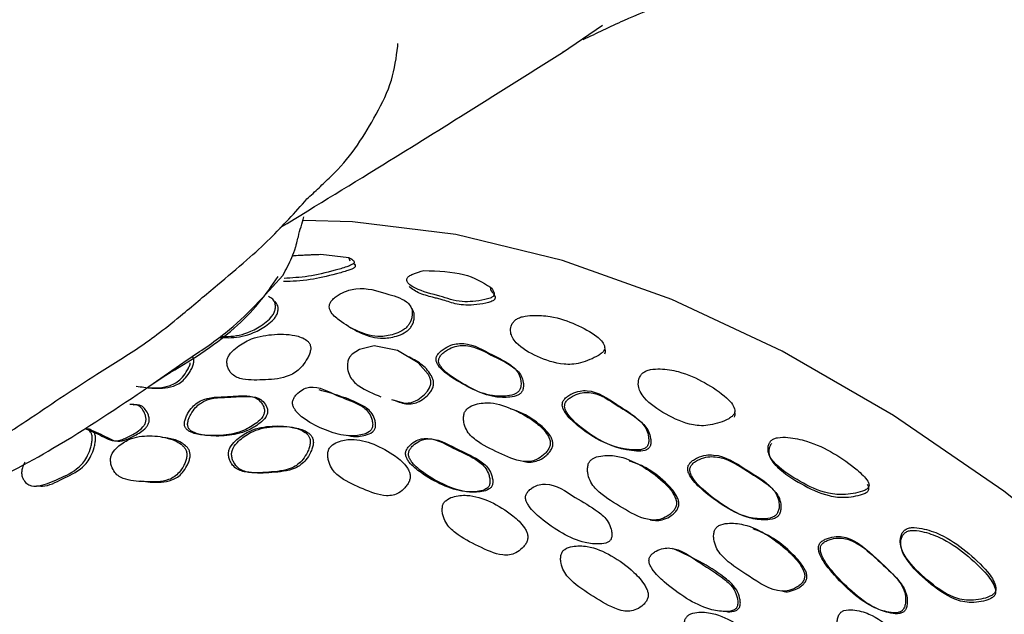
# Model space of a CAD drawing. Units: millimetres. Extents: x 13 to 1473, y 12 to 1043.
# Drawn here: x 1125 to 1148, y 311 to 325 of the extents above; entities that cross this region are included whole.
import ezdxf

# ---------------------------------------------------------------- set-up
doc = ezdxf.new("R2010")
doc.units = ezdxf.units.MM
doc.header["$LTSCALE"] = 5

msp = doc.modelspace()

# ---------------------------------------------------------------- linework, layer by layer
at = {"color": 7, "linetype": 'Continuous', "lineweight": 25}
for p, q in [((1137.836, 324.64), (1138.792, 325.29)), ((1133.907, 324.793), (1133.909, 324.852)), ((1132.065, 319.819), (1132.74, 319.743)), ((1132.765, 319.652), (1132.74, 319.743)), ((1127.964, 316.659), (1128.88, 317.302)), ((1127.959, 316.664), (1128.37, 316.933)), ((1126.54, 315.642), (1126.46, 315.652))]:
    msp.add_line(p, q, dxfattribs=at)
at = {"color": 7, "linetype": 'Continuous', "lineweight": 25, "flags": 128}
for points in [[(1161.494, 300.279), (1160.602, 301.544), (1158.359, 304.472), (1155.994, 307.221), (1153.527, 309.767), (1150.979, 312.087), (1148.374, 314.162), (1145.735, 315.973), (1143.083, 317.504), (1140.443, 318.741), (1137.838, 319.674), (1135.291, 320.294), (1132.824, 320.597), (1131.654, 320.628)], [(1136.132, 318.945), (1136.123, 318.989), (1136.115, 319.033)], [(1133.751, 316.35), (1134.074, 316.265), (1134.234, 316.282), (1134.384, 316.343), (1134.543, 316.467), (1134.613, 316.548), (1134.663, 316.63), (1134.69, 316.714), (1134.692, 316.8), (1134.672, 316.878), (1134.632, 316.96), (1134.392, 317.229), (1133.897, 317.525), (1133.34, 317.63), (1132.99, 317.547), (1132.813, 317.435), (1132.756, 317.366), (1132.72, 317.289), (1132.72, 317.289)]]:
    msp.add_lwpolyline(points, dxfattribs=at)
at = {"color": 7, "linetype": 'Continuous', "lineweight": 25}
for points, knots in [([(1138.332, 324.949), (1138.653, 325.103), (1139.292, 325.411), (1139.947, 325.683), (1140.272, 325.818)], [0, 0, 0, 0, 0.502647, 1, 1, 1, 1]), ([(1131.101, 320.458), (1131.974, 320.991), (1134.266, 322.391), (1136.471, 323.781), (1137.836, 324.64)], [0, 0, 0, 0, 0.381107, 1, 1, 1, 1]), ([(1132.301, 321.671), (1132.333, 321.702), (1132.779, 322.137), (1133.269, 322.907), (1133.791, 323.947), (1133.869, 324.518), (1133.907, 324.793)], [0, 0, 0, 0, 0.037257, 0.521831, 0.769938, 1, 1, 1, 1]), ([(1137.887, 324.675), (1137.877, 324.664), (1137.864, 324.649), (1137.845, 324.646), (1137.84, 324.645)], [0, 0, 0, 0, 0.745217, 1, 1, 1, 1]), ([(1131.736, 321.141), (1131.833, 321.231), (1132.021, 321.405), (1132.208, 321.583), (1132.299, 321.669)], [0, 0, 0, 0, 0.5114535, 1, 1, 1, 1]), ([(1125.157, 315.92), (1125.678, 316.273), (1126.539, 316.856), (1127.565, 317.473), (1128.248, 317.966), (1128.868, 318.467), (1129.559, 319.057), (1130.264, 319.645), (1130.997, 320.311), (1131.45, 320.82), (1131.736, 321.141)], [0, 0, 0, 0, 0.223843, 0.369438, 0.441257, 0.525713, 0.651592, 0.759634, 0.848212, 1, 1, 1, 1]), ([(1131.161, 319.314), (1131.238, 319.457), (1131.355, 319.678), (1131.445, 319.922), (1131.5, 320.106), (1131.556, 320.356), (1131.618, 320.557), (1131.666, 320.711)], [0, 0, 0, 0, 0.383917, 0.591729, 0.650559, 0.7307, 1, 1, 1, 1]), ([(1132.74, 319.743), (1132.771, 319.725), (1132.818, 319.698), (1132.861, 319.657), (1132.868, 319.627), (1132.854, 319.604), (1132.837, 319.588), (1132.81, 319.572), (1132.761, 319.548), (1132.624, 319.498), (1132.272, 319.397), (1131.736, 319.272), (1131.377, 319.254), (1131.19, 319.245)], [0, 0, 0, 0, 0.09665, 0.149545, 0.187076, 0.20237, 0.216448, 0.23093, 0.247238, 0.287644, 0.405191, 0.690712, 1, 1, 1, 1]), ([(1131.388, 319.78), (1131.403, 319.782), (1131.485, 319.797), (1131.597, 319.799), (1131.719, 319.806), (1131.81, 319.81), (1131.919, 319.814), (1132.007, 319.817), (1132.065, 319.819)], [0, 0, 0, 0, 0.059029, 0.326475, 0.509041, 0.605628, 0.739746, 1, 1, 1, 1]), ([(1132.844, 319.602), (1132.846, 319.601), (1132.865, 319.589), (1132.886, 319.566), (1132.893, 319.537), (1132.88, 319.514), (1132.863, 319.498), (1132.837, 319.483), (1132.788, 319.459), (1132.654, 319.41), (1132.305, 319.312), (1131.756, 319.19), (1131.383, 319.174), (1131.18, 319.166)], [0, 0, 0, 0, 0.009913, 0.066275, 0.106163, 0.122348, 0.137191, 0.152417, 0.169543, 0.211985, 0.335688, 0.637834, 1, 1, 1, 1]), ([(1136.114, 319.036), (1136.147, 318.998), (1136.194, 318.944), (1136.214, 318.873), (1136.202, 318.837), (1136.183, 318.814), (1136.151, 318.792), (1136.085, 318.764), (1135.927, 318.723), (1135.696, 318.689), (1135.294, 318.679), (1135.065, 318.78), (1134.656, 318.887), (1134.348, 318.968), (1134.153, 319.119), (1134.113, 319.191), (1134.117, 319.238), (1134.142, 319.273), (1134.185, 319.309), (1134.313, 319.37), (1134.44, 319.408), (1134.529, 319.434)], [0, 0, 0, 0, 0.075086, 0.10693, 0.119323, 0.13002, 0.140855, 0.152838, 0.183439, 0.25421, 0.320925, 0.500399, 0.520322, 0.748348, 0.820122, 0.853335, 0.880035, 0.893066, 0.905652, 0.933378, 1, 1, 1, 1]), ([(1134.53, 319.433), (1134.87, 319.419), (1135.55, 319.39), (1135.927, 319.152), (1136.115, 319.033)], [0, 0, 0, 0, 0.499455, 1, 1, 1, 1]), ([(1128.37, 316.933), (1128.929, 317.267), (1129.707, 317.733), (1130.602, 318.637), (1130.901, 319.073), (1131.05, 319.289)], [0, 0, 0, 0, 0.562279, 0.783166, 1, 1, 1, 1]), ([(1128.88, 317.302), (1129.191, 317.506), (1130.029, 318.055), (1130.724, 318.828), (1131.161, 319.314)], [0, 0, 0, 0, 0.372094, 1, 1, 1, 1]), ([(1134.175, 318.152), (1134.19, 318.179), (1134.222, 318.239), (1134.25, 318.355), (1134.254, 318.483), (1134.202, 318.6), (1134.031, 318.773), (1133.568, 318.887), (1133.144, 319.041), (1132.724, 318.964), (1132.562, 318.894), (1132.435, 318.814), (1132.354, 318.747), (1132.303, 318.685), (1132.28, 318.635), (1132.268, 318.588), (1132.271, 318.528), (1132.328, 318.389), (1132.557, 318.19), (1132.949, 317.961), (1133.409, 317.823), (1133.798, 317.893), (1134.013, 317.99), (1134.122, 318.079), (1134.158, 318.128), (1134.175, 318.152)], [0, 0, 0, 0, 0.014396, 0.031737, 0.063572, 0.093284, 0.126639, 0.249798, 0.404972, 0.434346, 0.468602, 0.486283, 0.501627, 0.515487, 0.521822, 0.528388, 0.541599, 0.557796, 0.629642, 0.751096, 0.86947, 0.937409, 0.972896, 0.987002, 1, 1, 1, 1]), ([(1136.131, 318.947), (1136.164, 318.909), (1136.211, 318.856), (1136.232, 318.785), (1136.22, 318.749), (1136.202, 318.726), (1136.17, 318.705), (1136.105, 318.677), (1135.949, 318.638), (1135.722, 318.606), (1135.473, 318.602), (1135.21, 318.647), (1135.038, 318.715), (1134.869, 318.759), (1134.758, 318.787), (1134.542, 318.843), (1134.319, 318.926), (1134.213, 319.02), (1134.177, 319.053)], [0, 0, 0, 0, 0.091982, 0.130866, 0.145929, 0.158872, 0.171927, 0.186349, 0.223259, 0.309072, 0.390475, 0.465922, 0.611014, 0.635427, 0.681676, 0.753893, 0.915425, 1, 1, 1, 1]), ([(1130.972, 318.474), (1130.977, 318.503), (1130.989, 318.563), (1130.975, 318.662), (1130.927, 318.759), (1130.854, 318.792), (1130.817, 318.809)], [0, 0, 0, 0, 0.163005, 0.337139, 0.669254, 1, 1, 1, 1]), ([(1129.676, 317.862), (1129.736, 317.859), (1129.961, 317.848), (1130.316, 317.922), (1130.665, 318.121), (1130.853, 318.277), (1130.929, 318.376), (1130.959, 318.433), (1130.968, 318.46), (1130.972, 318.474)], [0, 0, 0, 0, 0.144683, 0.547331, 0.784695, 0.900962, 0.953216, 0.976778, 1, 1, 1, 1]), ([(1131.037, 318.428), (1131.042, 318.456), (1131.052, 318.514), (1131.038, 318.612), (1131.003, 318.661), (1130.979, 318.694)], [0, 0, 0, 0, 0.241426, 0.500902, 1, 1, 1, 1]), ([(1134.23, 318.099), (1134.244, 318.126), (1134.275, 318.183), (1134.301, 318.296), (1134.303, 318.42), (1134.263, 318.49), (1134.244, 318.524)], [0, 0, 0, 0, 0.152626, 0.337033, 0.678135, 1, 1, 1, 1]), ([(1129.638, 317.835), (1129.734, 317.83), (1129.995, 317.815), (1130.386, 317.89), (1130.734, 318.084), (1130.92, 318.236), (1130.995, 318.333), (1131.024, 318.388), (1131.033, 318.415), (1131.037, 318.428)], [0, 0, 0, 0, 0.215599, 0.586962, 0.804914, 0.910863, 0.958021, 0.979174, 1, 1, 1, 1]), ([(1136.706, 318.247), (1136.686, 318.227), (1136.642, 318.182), (1136.601, 318.082), (1136.59, 317.958), (1136.638, 317.823), (1136.813, 317.597), (1137.226, 317.366), (1137.689, 317.198), (1138.059, 317.187), (1138.268, 317.222), (1138.486, 317.298), (1138.665, 317.382), (1138.777, 317.459), (1138.83, 317.518), (1138.848, 317.578), (1138.828, 317.704), (1138.608, 317.913), (1138.17, 318.148), (1137.658, 318.336), (1137.191, 318.372), (1136.926, 318.345), (1136.783, 318.3), (1136.73, 318.264), (1136.706, 318.247)], [0, 0, 0, 0, 0.014547, 0.031762, 0.063686, 0.092781, 0.126421, 0.249398, 0.372282, 0.403108, 0.434821, 0.469228, 0.50283, 0.518097, 0.531181, 0.544372, 0.559686, 0.628724, 0.751487, 0.869736, 0.937095, 0.970656, 0.986182, 1, 1, 1, 1]), ([(1132.646, 318.154), (1132.77, 318.076), (1133.039, 317.906), (1133.472, 317.785), (1133.857, 317.85), (1134.071, 317.943), (1134.178, 318.029), (1134.213, 318.077), (1134.23, 318.099)], [0, 0, 0, 0, 0.289878, 0.629415, 0.823703, 0.924358, 0.963893, 1, 1, 1, 1]), ([(1129.825, 317.253), (1129.827, 317.221), (1129.831, 317.156), (1129.874, 317.049), (1129.982, 316.9), (1130.291, 316.803), (1130.747, 316.824), (1131.175, 316.847), (1131.461, 316.994), (1131.601, 317.117), (1131.705, 317.257), (1131.775, 317.384), (1131.813, 317.479), (1131.829, 317.556), (1131.826, 317.61), (1131.815, 317.658), (1131.786, 317.712), (1131.675, 317.818), (1131.377, 317.915), (1130.905, 317.918), (1130.419, 317.831), (1130.076, 317.622), (1129.903, 317.459), (1129.845, 317.347), (1129.829, 317.292), (1129.827, 317.266), (1129.825, 317.253)], [0, 0, 0, 0, 0.01494, 0.031148, 0.062316, 0.124652, 0.248096, 0.371507, 0.403945, 0.434234, 0.468505, 0.485795, 0.500569, 0.51413, 0.520481, 0.527091, 0.540543, 0.556698, 0.628136, 0.750762, 0.868232, 0.937343, 0.974422, 0.987974, 0.99406, 1, 1, 1, 1]), ([(1136.828, 316.606), (1136.835, 316.634), (1136.852, 316.7), (1136.843, 316.823), (1136.788, 317.017), (1136.521, 317.252), (1136.035, 317.469), (1135.607, 317.727), (1135.211, 317.668), (1135.061, 317.6), (1134.946, 317.521), (1134.884, 317.462), (1134.847, 317.412), (1134.828, 317.375), (1134.818, 317.337), (1134.816, 317.287), (1134.834, 317.224), (1134.925, 317.076), (1135.197, 316.868), (1135.622, 316.617), (1136.088, 316.429), (1136.464, 316.423), (1136.681, 316.462), (1136.778, 316.53), (1136.812, 316.572), (1136.822, 316.594), (1136.828, 316.606)], [0, 0, 0, 0, 0.0135122, 0.031599, 0.0631868, 0.1255169, 0.2489905, 0.4037502, 0.4336176, 0.4681319, 0.4860026, 0.5009723, 0.5079297, 0.5140798, 0.5199389, 0.5261083, 0.538937, 0.5553245, 0.6295988, 0.7516995, 0.8665968, 0.9371079, 0.9754449, 0.9886028, 0.9943075, 1, 1, 1, 1]), ([(1136.886, 316.573), (1136.893, 316.6), (1136.91, 316.665), (1136.899, 316.786), (1136.842, 316.976), (1136.573, 317.206), (1136.088, 317.422), (1135.661, 317.676), (1135.267, 317.623), (1135.119, 317.557), (1135.005, 317.481), (1134.944, 317.423), (1134.908, 317.375), (1134.889, 317.338), (1134.88, 317.302), (1134.878, 317.253), (1134.896, 317.191), (1134.988, 317.045), (1135.261, 316.84), (1135.685, 316.59), (1136.15, 316.403), (1136.524, 316.396), (1136.741, 316.432), (1136.837, 316.498), (1136.871, 316.539), (1136.881, 316.562), (1136.886, 316.573)], [0, 0, 0, 0, 0.013291, 0.031153, 0.062511, 0.124874, 0.248741, 0.404063, 0.433905, 0.468182, 0.485845, 0.500585, 0.507416, 0.513447, 0.519202, 0.525287, 0.538021, 0.554377, 0.628809, 0.751346, 0.866704, 0.93742, 0.975738, 0.988784, 0.994405, 1, 1, 1, 1]), ([(1138.844, 317.439), (1138.852, 317.458), (1138.868, 317.498), (1138.858, 317.533), (1138.853, 317.552)], [0, 0, 0, 0, 0.460301, 1, 1, 1, 1]), ([(1127.662, 316.669), (1127.784, 316.652), (1128.071, 316.611), (1128.419, 316.613), (1128.684, 316.727), (1128.816, 316.834), (1128.916, 316.962), (1128.985, 317.082), (1129.017, 317.161), (1129.033, 317.221), (1129.038, 317.263), (1129.036, 317.302), (1129.027, 317.347), (1129.012, 317.373), (1129.003, 317.389)], [0, 0, 0, 0, 0.241377, 0.564755, 0.650142, 0.729451, 0.819475, 0.86477, 0.90293, 0.92103, 0.937424, 0.953409, 0.970261, 1, 1, 1, 1]), ([(1132.72, 317.289), (1132.713, 317.256), (1132.698, 317.187), (1132.706, 317.054), (1132.75, 316.911), (1132.847, 316.778), (1133.085, 316.582), (1133.32, 316.489), (1133.504, 316.416)], [0, 0, 0, 0, 0.0608505, 0.1255263, 0.2500091, 0.3645121, 0.5028664, 1, 1, 1, 1]), ([(1133.82, 316.333), (1133.925, 316.293), (1134.078, 316.235), (1134.299, 316.255), (1134.459, 316.32), (1134.587, 316.418), (1134.678, 316.52), (1134.731, 316.602), (1134.761, 316.691), (1134.761, 316.778), (1134.737, 316.86), (1134.651, 317.022), (1134.459, 317.22), (1134.253, 317.326), (1134.147, 317.38)], [0, 0, 0, 0, 0.1737439, 0.2547547, 0.3302525, 0.4152416, 0.4571368, 0.4926388, 0.524869, 0.5574119, 0.5915142, 0.6329268, 0.8111671, 1, 1, 1, 1]), ([(1127.937, 316.641), (1127.943, 316.641), (1128.114, 316.62), (1128.343, 316.628), (1128.608, 316.742), (1128.74, 316.85), (1128.84, 316.979), (1128.909, 317.101), (1128.94, 317.174), (1128.95, 317.215), (1128.952, 317.224)], [0, 0, 0, 0, 0.016604, 0.488791, 0.613541, 0.729548, 0.861511, 0.928059, 0.984239, 1, 1, 1, 1]), ([(1139.755, 316.986), (1139.735, 316.965), (1139.69, 316.919), (1139.649, 316.813), (1139.638, 316.679), (1139.689, 316.529), (1139.87, 316.271), (1140.295, 315.988), (1140.77, 315.766), (1141.15, 315.719), (1141.365, 315.737), (1141.59, 315.797), (1141.772, 315.87), (1141.885, 315.944), (1141.936, 316.005), (1141.952, 316.069), (1141.929, 316.21), (1141.704, 316.462), (1141.25, 316.759), (1140.723, 317.01), (1140.247, 317.088), (1139.978, 317.078), (1139.832, 317.039), (1139.78, 317.003), (1139.755, 316.986)], [0, 0, 0, 0, 0.01459, 0.031773, 0.063627, 0.092662, 0.126355, 0.249388, 0.372188, 0.403023, 0.434772, 0.469183, 0.50263, 0.517748, 0.53081, 0.544061, 0.559484, 0.628708, 0.75133, 0.869704, 0.93705, 0.970578, 0.98612, 1, 1, 1, 1]), ([(1123.509, 314.122), (1123.55, 314.138), (1124.386, 314.462), (1125.916, 315.282), (1127.221, 316.159), (1127.964, 316.659)], [0, 0, 0, 0, 0.021872, 0.443687, 1, 1, 1, 1]), ([(1133.303, 315.713), (1133.304, 315.728), (1133.307, 315.76), (1133.3, 315.825), (1133.274, 315.932), (1133.178, 316.113), (1132.884, 316.294), (1132.407, 316.439), (1131.99, 316.7), (1131.658, 316.611), (1131.541, 316.529), (1131.457, 316.44), (1131.417, 316.376), (1131.398, 316.323), (1131.392, 316.284), (1131.393, 316.245), (1131.404, 316.194), (1131.433, 316.131), (1131.539, 315.989), (1131.805, 315.787), (1132.226, 315.592), (1132.671, 315.461), (1133.01, 315.493), (1133.199, 315.552), (1133.274, 315.631), (1133.296, 315.677), (1133.3, 315.701), (1133.303, 315.713)], [0, 0, 0, 0, 0.006832, 0.0149717, 0.031296, 0.0622919, 0.1251107, 0.2489652, 0.4040306, 0.4339807, 0.4685127, 0.4856702, 0.4996326, 0.5058122, 0.5117121, 0.5177275, 0.5242321, 0.5378989, 0.5551412, 0.6296628, 0.7507054, 0.86622, 0.9376837, 0.9757408, 0.9886912, 0.994381, 1, 1, 1, 1]), ([(1133.373, 315.701), (1133.375, 315.716), (1133.377, 315.748), (1133.37, 315.812), (1133.344, 315.919), (1133.248, 316.099), (1132.954, 316.274), (1132.535, 316.439), (1132.197, 316.533), (1132.032, 316.579)], [0, 0, 0, 0, 0.0186051, 0.0407793, 0.0852741, 0.1698559, 0.3415624, 0.6802538, 1, 1, 1, 1]), ([(1130.723, 316.089), (1130.722, 316.103), (1130.718, 316.134), (1130.699, 316.191), (1130.653, 316.28), (1130.528, 316.409), (1130.215, 316.46), (1129.734, 316.398), (1129.279, 316.416), (1128.992, 316.171), (1128.901, 316.04), (1128.843, 315.919), (1128.818, 315.84), (1128.811, 315.782), (1128.812, 315.743), (1128.82, 315.707), (1128.839, 315.665), (1128.878, 315.622), (1129.008, 315.541), (1129.301, 315.486), (1129.736, 315.48), (1130.182, 315.568), (1130.492, 315.754), (1130.658, 315.895), (1130.712, 316.001), (1130.723, 316.053), (1130.723, 316.077), (1130.723, 316.089)], [0, 0, 0, 0, 0.006824, 0.014908, 0.03127, 0.062416, 0.124995, 0.248878, 0.403835, 0.433916, 0.468523, 0.485924, 0.500182, 0.506766, 0.51269, 0.51848, 0.524723, 0.537912, 0.554688, 0.629103, 0.750912, 0.866438, 0.937528, 0.97568, 0.988685, 0.99439, 1, 1, 1, 1]), ([(1130.797, 316.077), (1130.796, 316.091), (1130.792, 316.122), (1130.773, 316.179), (1130.727, 316.267), (1130.602, 316.395), (1130.289, 316.446), (1129.809, 316.385), (1129.355, 316.404), (1129.068, 316.159), (1128.978, 316.029), (1128.919, 315.908), (1128.895, 315.83), (1128.887, 315.772), (1128.888, 315.733), (1128.897, 315.698), (1128.916, 315.656), (1128.955, 315.612), (1129.084, 315.531), (1129.377, 315.477), (1129.812, 315.471), (1130.257, 315.558), (1130.567, 315.744), (1130.732, 315.884), (1130.786, 315.989), (1130.797, 316.041), (1130.797, 316.065), (1130.797, 316.077)], [0, 0, 0, 0, 0.0068042, 0.0148698, 0.0312053, 0.0623338, 0.1249409, 0.2488851, 0.4039034, 0.4339661, 0.4685268, 0.4858985, 0.5001298, 0.5067007, 0.5126149, 0.518398, 0.5246374, 0.5378262, 0.5546083, 0.6290651, 0.7509473, 0.8665308, 0.9376257, 0.9757473, 0.9887216, 0.994408, 1, 1, 1, 1]), ([(1139.875, 315.265), (1139.879, 315.278), (1139.889, 315.305), (1139.897, 315.371), (1139.891, 315.485), (1139.835, 315.69), (1139.612, 315.922), (1139.354, 316.096), (1138.956, 316.338), (1138.659, 316.576), (1138.247, 316.562), (1138.09, 316.508), (1137.969, 316.439), (1137.904, 316.385), (1137.866, 316.337), (1137.845, 316.301), (1137.834, 316.263), (1137.829, 316.211), (1137.844, 316.143), (1137.927, 315.977), (1138.193, 315.722), (1138.714, 315.337), (1139.28, 315.142), (1139.696, 315.145), (1139.789, 315.179), (1139.826, 315.201), (1139.856, 315.23), (1139.869, 315.254), (1139.875, 315.265)], [0, 0, 0, 0, 0.00608, 0.013277, 0.031764, 0.063588, 0.125707, 0.21699, 0.248824, 0.404078, 0.434011, 0.468649, 0.486355, 0.501212, 0.508135, 0.514318, 0.520259, 0.526534, 0.539548, 0.555991, 0.630052, 0.752589, 0.936649, 0.972882, 0.980925, 0.987838, 0.994013, 1, 1, 1, 1]), ([(1139.927, 315.234), (1139.931, 315.246), (1139.941, 315.273), (1139.948, 315.338), (1139.941, 315.45), (1139.883, 315.651), (1139.658, 315.879), (1139.4, 316.052), (1139.002, 316.292), (1138.705, 316.527), (1138.297, 316.518), (1138.142, 316.467), (1138.023, 316.401), (1137.958, 316.348), (1137.921, 316.302), (1137.901, 316.266), (1137.889, 316.229), (1137.886, 316.179), (1137.9, 316.112), (1137.985, 315.948), (1138.251, 315.695), (1138.772, 315.313), (1139.336, 315.118), (1139.75, 315.117), (1139.843, 315.15), (1139.879, 315.172), (1139.909, 315.2), (1139.921, 315.223), (1139.927, 315.234)], [0, 0, 0, 0, 0.0059763, 0.0130655, 0.0313389, 0.0629506, 0.1251067, 0.2166718, 0.2486128, 0.4044268, 0.434328, 0.4687105, 0.4862003, 0.5008181, 0.5076111, 0.5136733, 0.5195083, 0.5256964, 0.5386099, 0.5550145, 0.6292161, 0.7521938, 0.9369344, 0.9731785, 0.9811828, 0.9880319, 0.9941184, 1, 1, 1, 1]), ([(1126.46, 315.652), (1126.606, 315.589), (1126.814, 315.5), (1127.087, 315.349), (1127.313, 315.38), (1127.556, 315.502), (1127.753, 315.612), (1127.857, 315.743), (1127.88, 315.791), (1127.892, 315.828), (1127.896, 315.867), (1127.893, 315.924), (1127.867, 316.02), (1127.805, 316.131), (1127.682, 316.244), (1127.575, 316.235), (1127.507, 316.229)], [0, 0, 0, 0, 0.2318754, 0.3296637, 0.4316334, 0.5519043, 0.6877248, 0.7148954, 0.7274557, 0.7389011, 0.7499284, 0.761769, 0.79013, 0.8476393, 0.9030798, 1, 1, 1, 1]), ([(1126.54, 315.642), (1126.686, 315.579), (1126.894, 315.49), (1127.166, 315.34), (1127.392, 315.371), (1127.634, 315.493), (1127.831, 315.603), (1127.935, 315.733), (1127.958, 315.781), (1127.97, 315.818), (1127.974, 315.857), (1127.971, 315.913), (1127.945, 316.009), (1127.883, 316.12), (1127.761, 316.231), (1127.654, 316.223), (1127.586, 316.217)], [0, 0, 0, 0, 0.231982, 0.329825, 0.431864, 0.552206, 0.688077, 0.715239, 0.727786, 0.739213, 0.750219, 0.762035, 0.790344, 0.847786, 0.903212, 1, 1, 1, 1]), ([(1135.486, 316.011), (1135.48, 315.978), (1135.468, 315.909), (1135.484, 315.775), (1135.556, 315.564), (1135.845, 315.298), (1136.311, 315.082), (1136.744, 314.874), (1137.059, 314.865), (1137.225, 314.913), (1137.358, 315), (1137.454, 315.094), (1137.502, 315.162), (1137.528, 315.218), (1137.54, 315.261), (1137.545, 315.303), (1137.542, 315.36), (1137.521, 315.432), (1137.427, 315.603), (1137.152, 315.86), (1136.692, 316.112), (1136.203, 316.294), (1135.817, 316.262), (1135.61, 316.183), (1135.528, 316.098), (1135.499, 316.049), (1135.49, 316.024), (1135.486, 316.011)], [0, 0, 0, 0, 0.015007, 0.031184, 0.062283, 0.124844, 0.248608, 0.371727, 0.40422, 0.43442, 0.468715, 0.485873, 0.50046, 0.507427, 0.513801, 0.520046, 0.526629, 0.540102, 0.556519, 0.628455, 0.750532, 0.868432, 0.937597, 0.974263, 0.987806, 0.993957, 1, 1, 1, 1]), ([(1136.929, 314.874), (1136.94, 314.87), (1137.003, 314.846), (1137.125, 314.856), (1137.289, 314.899), (1137.421, 314.986), (1137.517, 315.079), (1137.565, 315.146), (1137.591, 315.202), (1137.603, 315.244), (1137.607, 315.286), (1137.604, 315.342), (1137.583, 315.413), (1137.489, 315.583), (1137.212, 315.832), (1136.889, 316.041), (1136.645, 316.108), (1136.597, 316.121)], [0, 0, 0, 0, 0.017691, 0.095864, 0.168437, 0.250673, 0.291725, 0.326556, 0.343167, 0.358359, 0.373253, 0.388973, 0.421217, 0.460595, 0.633501, 0.927245, 1, 1, 1, 1]), ([(1124.142, 315.258), (1124.302, 315.361), (1124.643, 315.579), (1124.978, 315.802), (1125.157, 315.92)], [0, 0, 0, 0, 0.467241, 1, 1, 1, 1]), ([(1141.942, 315.93), (1141.949, 315.949), (1141.964, 315.992), (1141.954, 316.032), (1141.948, 316.054)], [0, 0, 0, 0, 0.459751, 1, 1, 1, 1]), ([(1125.005, 314.853), (1124.982, 314.811), (1124.946, 314.745), (1124.927, 314.647), (1124.925, 314.59), (1124.93, 314.532), (1124.955, 314.464), (1125.01, 314.374), (1125.134, 314.27), (1125.421, 314.283), (1125.817, 314.462), (1126.188, 314.625), (1126.411, 314.853), (1126.509, 315.014), (1126.569, 315.177), (1126.602, 315.319), (1126.613, 315.42), (1126.607, 315.495), (1126.591, 315.544), (1126.568, 315.584), (1126.528, 315.623), (1126.488, 315.642), (1126.464, 315.65), (1126.46, 315.651)], [0, 0, 0, 0, 0.040415, 0.062522, 0.072508, 0.082286, 0.106718, 0.133151, 0.184119, 0.286807, 0.490108, 0.692843, 0.746075, 0.795722, 0.851756, 0.879867, 0.903815, 0.925666, 0.935916, 0.946674, 0.968629, 0.99534, 1, 1, 1, 1]), ([(1125.291, 314.294), (1125.334, 314.288), (1125.535, 314.261), (1125.9, 314.468), (1126.269, 314.617), (1126.491, 314.846), (1126.588, 315.006), (1126.649, 315.169), (1126.682, 315.31), (1126.692, 315.411), (1126.687, 315.486), (1126.67, 315.534), (1126.648, 315.574), (1126.608, 315.613), (1126.568, 315.633), (1126.543, 315.641), (1126.54, 315.642)], [0, 0, 0, 0, 0.072593, 0.336947, 0.600568, 0.669784, 0.734327, 0.807144, 0.843656, 0.874748, 0.903112, 0.91642, 0.930392, 0.958919, 0.99364, 1, 1, 1, 1]), ([(1129.862, 315.034), (1129.866, 315.002), (1129.876, 314.936), (1129.927, 314.827), (1130.047, 314.676), (1130.365, 314.583), (1130.821, 314.617), (1131.247, 314.645), (1131.52, 314.793), (1131.648, 314.918), (1131.736, 315.06), (1131.79, 315.19), (1131.815, 315.287), (1131.819, 315.365), (1131.807, 315.419), (1131.788, 315.467), (1131.75, 315.521), (1131.621, 315.626), (1131.31, 315.718), (1130.846, 315.733), (1130.378, 315.633), (1130.067, 315.413), (1129.916, 315.244), (1129.872, 315.13), (1129.862, 315.074), (1129.862, 315.047), (1129.862, 315.034)], [0, 0, 0, 0, 0.014894, 0.031003, 0.062057, 0.124647, 0.248549, 0.372109, 0.404561, 0.434806, 0.468954, 0.486073, 0.500662, 0.51397, 0.520218, 0.52678, 0.540169, 0.556467, 0.628223, 0.750687, 0.868599, 0.937889, 0.974489, 0.98796, 0.994044, 1, 1, 1, 1]), ([(1129.937, 315.026), (1129.942, 314.994), (1129.952, 314.928), (1130.002, 314.819), (1130.123, 314.669), (1130.44, 314.575), (1130.895, 314.609), (1131.321, 314.637), (1131.593, 314.785), (1131.721, 314.91), (1131.809, 315.051), (1131.863, 315.181), (1131.888, 315.278), (1131.891, 315.356), (1131.88, 315.41), (1131.861, 315.458), (1131.823, 315.511), (1131.694, 315.616), (1131.384, 315.707), (1130.92, 315.722), (1130.452, 315.624), (1130.142, 315.405), (1129.992, 315.235), (1129.947, 315.122), (1129.937, 315.066), (1129.937, 315.039), (1129.937, 315.026)], [0, 0, 0, 0, 0.014894, 0.031006, 0.062069, 0.124675, 0.248606, 0.372196, 0.404654, 0.434899, 0.469031, 0.486134, 0.500701, 0.513988, 0.520226, 0.526781, 0.540163, 0.556458, 0.628225, 0.750713, 0.868634, 0.93791, 0.974498, 0.987963, 0.994046, 1, 1, 1, 1]), ([(1132.705, 315.497), (1132.74, 315.488), (1132.877, 315.45), (1133.081, 315.485), (1133.27, 315.541), (1133.344, 315.62), (1133.366, 315.666), (1133.371, 315.689), (1133.373, 315.701)], [0, 0, 0, 0, 0.154842, 0.606648, 0.847098, 0.928783, 0.964625, 1, 1, 1, 1]), ([(1127.047, 314.904), (1127.05, 314.872), (1127.055, 314.804), (1127.097, 314.689), (1127.201, 314.525), (1127.49, 314.4), (1127.913, 314.389), (1128.309, 314.375), (1128.568, 314.497), (1128.693, 314.61), (1128.782, 314.742), (1128.839, 314.867), (1128.863, 314.948), (1128.871, 315.01), (1128.871, 315.053), (1128.865, 315.094), (1128.849, 315.144), (1128.816, 315.202), (1128.7, 315.32), (1128.417, 315.446), (1127.988, 315.505), (1127.551, 315.45), (1127.254, 315.263), (1127.107, 315.108), (1127.06, 314.999), (1127.049, 314.944), (1127.047, 314.917), (1127.047, 314.904)], [0, 0, 0, 0, 0.014895, 0.031004, 0.062045, 0.124663, 0.248637, 0.37203, 0.404504, 0.434794, 0.468985, 0.486047, 0.500566, 0.507495, 0.513841, 0.520057, 0.526617, 0.540024, 0.556413, 0.628303, 0.750641, 0.868557, 0.937949, 0.97455, 0.98799, 0.994059, 1, 1, 1, 1]), ([(1127.766, 314.407), (1127.842, 314.397), (1128.085, 314.365), (1128.387, 314.369), (1128.646, 314.49), (1128.77, 314.602), (1128.859, 314.735), (1128.916, 314.859), (1128.94, 314.94), (1128.948, 315.002), (1128.948, 315.045), (1128.942, 315.086), (1128.926, 315.136), (1128.893, 315.193), (1128.777, 315.311), (1128.564, 315.414), (1128.367, 315.432), (1128.27, 315.441)], [0, 0, 0, 0, 0.110489, 0.354151, 0.418281, 0.478106, 0.545638, 0.579334, 0.608004, 0.621683, 0.634211, 0.64648, 0.659431, 0.685898, 0.718253, 0.860202, 1, 1, 1, 1]), ([(1136.101, 314.342), (1136.103, 314.357), (1136.107, 314.389), (1136.102, 314.456), (1136.078, 314.57), (1135.984, 314.767), (1135.68, 314.989), (1135.182, 315.196), (1134.73, 315.47), (1134.381, 315.393), (1134.257, 315.317), (1134.167, 315.233), (1134.123, 315.171), (1134.1, 315.119), (1134.091, 315.08), (1134.091, 315.041), (1134.1, 314.989), (1134.128, 314.923), (1134.238, 314.77), (1134.52, 314.549), (1134.959, 314.297), (1135.43, 314.137), (1135.788, 314.143), (1135.988, 314.189), (1136.068, 314.262), (1136.092, 314.307), (1136.098, 314.33), (1136.101, 314.342)], [0, 0, 0, 0, 0.006836, 0.01492, 0.031255, 0.062328, 0.12506, 0.249126, 0.403831, 0.433983, 0.468633, 0.486098, 0.500348, 0.50694, 0.512856, 0.518636, 0.524864, 0.538047, 0.554826, 0.629285, 0.751012, 0.866604, 0.93765, 0.975625, 0.988654, 0.994377, 1, 1, 1, 1]), ([(1136.168, 314.334), (1136.17, 314.349), (1136.174, 314.381), (1136.169, 314.448), (1136.145, 314.561), (1136.05, 314.757), (1135.747, 314.979), (1135.25, 315.185), (1134.799, 315.458), (1134.45, 315.382), (1134.327, 315.307), (1134.237, 315.223), (1134.192, 315.161), (1134.17, 315.109), (1134.161, 315.071), (1134.16, 315.032), (1134.169, 314.98), (1134.198, 314.914), (1134.308, 314.762), (1134.59, 314.541), (1135.028, 314.29), (1135.499, 314.13), (1135.856, 314.136), (1136.055, 314.181), (1136.135, 314.254), (1136.159, 314.298), (1136.165, 314.322), (1136.168, 314.334)], [0, 0, 0, 0, 0.006822, 0.01489, 0.031198, 0.062242, 0.12498, 0.249095, 0.403867, 0.434014, 0.468631, 0.486068, 0.50029, 0.506866, 0.512768, 0.518535, 0.524754, 0.537926, 0.554702, 0.629181, 0.750964, 0.866613, 0.937685, 0.97566, 0.988676, 0.994389, 1, 1, 1, 1]), ([(1142.816, 315.371), (1142.798, 315.348), (1142.761, 315.3), (1142.736, 315.193), (1142.752, 315.003), (1143.01, 314.698), (1143.497, 314.387), (1143.992, 314.142), (1144.383, 314.078), (1144.604, 314.078), (1144.829, 314.111), (1145.011, 314.159), (1145.106, 314.212), (1145.138, 314.247), (1145.155, 314.283), (1145.153, 314.336), (1145.086, 314.478), (1144.803, 314.734), (1144.336, 315.071), (1143.771, 315.343), (1143.293, 315.446), (1143.02, 315.455), (1142.879, 315.419), (1142.836, 315.386), (1142.816, 315.371)], [0, 0, 0, 0, 0.015353, 0.031799, 0.0632, 0.125707, 0.249294, 0.370977, 0.403235, 0.434326, 0.469658, 0.502954, 0.516778, 0.52303, 0.529293, 0.541962, 0.557563, 0.628934, 0.751019, 0.86806, 0.937086, 0.973855, 0.987625, 1, 1, 1, 1]), ([(1132.237, 315.094), (1132.234, 315.06), (1132.229, 314.991), (1132.254, 314.859), (1132.338, 314.653), (1132.625, 314.406), (1133.073, 314.219), (1133.493, 314.042), (1133.789, 314.057), (1133.941, 314.118), (1134.056, 314.215), (1134.137, 314.317), (1134.182, 314.4), (1134.203, 314.474), (1134.203, 314.533), (1134.195, 314.589), (1134.169, 314.659), (1134.067, 314.824), (1133.787, 315.061), (1133.342, 315.299), (1132.869, 315.429), (1132.519, 315.365), (1132.336, 315.272), (1132.268, 315.183), (1132.246, 315.133), (1132.24, 315.107), (1132.237, 315.094)], [0, 0, 0, 0, 0.014909, 0.031032, 0.062106, 0.124693, 0.248585, 0.372151, 0.404645, 0.434842, 0.468972, 0.486039, 0.500639, 0.513929, 0.520167, 0.526733, 0.540112, 0.556437, 0.628221, 0.750696, 0.868594, 0.937851, 0.974509, 0.987966, 0.994046, 1, 1, 1, 1]), ([(1142.828, 315.299), (1142.812, 315.277), (1142.777, 315.231), (1142.755, 315.127), (1142.777, 314.941), (1143.037, 314.641), (1143.522, 314.331), (1144.013, 314.085), (1144.399, 314.016), (1144.616, 314.013), (1144.836, 314.042), (1145.013, 314.087), (1145.107, 314.139), (1145.137, 314.172), (1145.153, 314.208), (1145.15, 314.26), (1145.13, 314.3), (1145.118, 314.321)], [0, 0, 0, 0, 0.0268465, 0.0557961, 0.1116235, 0.2242853, 0.4480333, 0.6680911, 0.7260546, 0.7815246, 0.8440633, 0.9026917, 0.9270216, 0.9380707, 0.9491996, 0.9718863, 1, 1, 1, 1]), ([(1138.453, 314.81), (1138.445, 314.777), (1138.429, 314.708), (1138.439, 314.571), (1138.504, 314.347), (1138.791, 314.042), (1139.264, 313.766), (1139.704, 313.506), (1140.031, 313.463), (1140.207, 313.494), (1140.348, 313.567), (1140.452, 313.653), (1140.514, 313.726), (1140.548, 313.797), (1140.558, 313.855), (1140.557, 313.913), (1140.539, 313.988), (1140.451, 314.173), (1140.179, 314.466), (1139.72, 314.789), (1139.212, 315.015), (1138.81, 315.023), (1138.59, 314.968), (1138.5, 314.893), (1138.468, 314.847), (1138.458, 314.822), (1138.453, 314.81)], [0, 0, 0, 0, 0.015, 0.031188, 0.062302, 0.124865, 0.248622, 0.371809, 0.404294, 0.434521, 0.468809, 0.485984, 0.500615, 0.513945, 0.520206, 0.526792, 0.540243, 0.556617, 0.628453, 0.750605, 0.868343, 0.937662, 0.974366, 0.987882, 0.994001, 1, 1, 1, 1]), ([(1142.971, 313.647), (1142.982, 313.675), (1143.007, 313.74), (1143.011, 313.871), (1142.97, 314.088), (1142.699, 314.395), (1142.166, 314.698), (1141.689, 315.034), (1141.255, 315.029), (1141.091, 314.978), (1140.966, 314.911), (1140.898, 314.857), (1140.859, 314.81), (1140.838, 314.773), (1140.826, 314.734), (1140.822, 314.68), (1140.838, 314.609), (1140.925, 314.433), (1141.202, 314.154), (1141.653, 313.814), (1142.153, 313.543), (1142.567, 313.49), (1142.805, 313.511), (1142.911, 313.572), (1142.951, 313.612), (1142.964, 313.635), (1142.971, 313.647)], [0, 0, 0, 0, 0.013852, 0.03158, 0.063069, 0.125529, 0.249101, 0.403744, 0.43372, 0.46837, 0.486053, 0.500915, 0.507859, 0.514077, 0.520059, 0.526381, 0.539438, 0.555894, 0.629323, 0.751053, 0.867404, 0.937166, 0.974491, 0.98798, 0.993984, 1, 1, 1, 1]), ([(1143.016, 313.616), (1143.027, 313.643), (1143.051, 313.707), (1143.053, 313.836), (1143.009, 314.049), (1142.736, 314.351), (1142.204, 314.654), (1141.73, 314.988), (1141.299, 314.988), (1141.138, 314.941), (1141.014, 314.877), (1140.948, 314.825), (1140.909, 314.778), (1140.888, 314.742), (1140.877, 314.704), (1140.874, 314.651), (1140.89, 314.581), (1140.978, 314.407), (1141.255, 314.13), (1141.706, 313.792), (1142.205, 313.521), (1142.616, 313.466), (1142.852, 313.484), (1142.957, 313.543), (1142.996, 313.582), (1143.01, 313.604), (1143.016, 313.616)], [0, 0, 0, 0, 0.0135957, 0.0310776, 0.0623223, 0.1248603, 0.2489307, 0.4041683, 0.4340727, 0.468425, 0.4858798, 0.5005018, 0.5073205, 0.5134256, 0.5193124, 0.5255611, 0.538544, 0.5549893, 0.6286393, 0.7508976, 0.8677595, 0.9376705, 0.9748815, 0.9882052, 0.9941021, 1, 1, 1, 1]), ([(1139.926, 313.479), (1139.982, 313.47), (1140.091, 313.451), (1140.266, 313.483), (1140.407, 313.555), (1140.511, 313.639), (1140.572, 313.712), (1140.606, 313.782), (1140.615, 313.839), (1140.615, 313.897), (1140.596, 313.971), (1140.508, 314.154), (1140.234, 314.442), (1139.856, 314.735), (1139.539, 314.843), (1139.426, 314.882)], [0, 0, 0, 0, 0.072902, 0.140651, 0.21733, 0.255648, 0.288226, 0.317857, 0.331783, 0.346451, 0.376478, 0.413112, 0.574182, 0.848367, 1, 1, 1, 1]), ([(1139.007, 313.052), (1139.01, 313.067), (1139.015, 313.099), (1139.013, 313.167), (1138.994, 313.284), (1138.905, 313.492), (1138.601, 313.753), (1138.095, 314.023), (1137.639, 314.357), (1137.272, 314.323), (1137.139, 314.262), (1137.042, 314.189), (1136.992, 314.131), (1136.966, 314.082), (1136.955, 314.044), (1136.952, 314.005), (1136.959, 313.951), (1136.986, 313.882), (1137.093, 313.714), (1137.375, 313.456), (1137.818, 313.148), (1138.299, 312.928), (1138.672, 312.891), (1138.882, 312.912), (1138.969, 312.975), (1138.996, 313.017), (1139.003, 313.041), (1139.007, 313.052)], [0, 0, 0, 0, 0.006827, 0.01492, 0.031261, 0.062349, 0.125049, 0.249037, 0.403785, 0.433936, 0.468591, 0.486035, 0.500258, 0.50683, 0.512735, 0.518511, 0.524741, 0.537935, 0.554731, 0.629238, 0.750962, 0.866483, 0.937661, 0.975683, 0.988683, 0.994388, 1, 1, 1, 1]), ([(1134.971, 313.8), (1134.968, 313.767), (1134.961, 313.697), (1134.984, 313.564), (1135.067, 313.35), (1135.362, 313.08), (1135.825, 312.851), (1136.259, 312.638), (1136.569, 312.631), (1136.729, 312.682), (1136.852, 312.771), (1136.938, 312.867), (1136.986, 312.947), (1137.009, 313.02), (1137.01, 313.078), (1137.003, 313.136), (1136.977, 313.209), (1136.874, 313.382), (1136.589, 313.646), (1136.131, 313.925), (1135.637, 314.088), (1135.27, 314.05), (1135.077, 313.971), (1135.004, 313.887), (1134.981, 313.838), (1134.974, 313.813), (1134.971, 313.8)], [0, 0, 0, 0, 0.014902, 0.031003, 0.062038, 0.124641, 0.24855, 0.37214, 0.40461, 0.434897, 0.469026, 0.486027, 0.500558, 0.513826, 0.520085, 0.526686, 0.540137, 0.556509, 0.628176, 0.750575, 0.868566, 0.937962, 0.97453, 0.987973, 0.994049, 1, 1, 1, 1]), ([(1141.465, 313.222), (1141.456, 313.19), (1141.439, 313.122), (1141.449, 312.984), (1141.513, 312.758), (1141.802, 312.433), (1142.335, 312.114), (1142.836, 311.753), (1143.247, 311.781), (1143.395, 311.844), (1143.505, 311.92), (1143.562, 311.98), (1143.594, 312.031), (1143.61, 312.072), (1143.618, 312.114), (1143.618, 312.171), (1143.599, 312.247), (1143.508, 312.435), (1143.229, 312.742), (1142.771, 313.109), (1142.252, 313.372), (1141.837, 313.408), (1141.609, 313.37), (1141.514, 313.302), (1141.481, 313.258), (1141.47, 313.234), (1141.465, 313.222)], [0, 0, 0, 0, 0.01496, 0.031204, 0.062449, 0.124934, 0.248553, 0.403902, 0.43392, 0.468165, 0.485401, 0.499972, 0.506899, 0.51322, 0.51941, 0.525946, 0.539378, 0.555851, 0.628355, 0.750594, 0.867957, 0.937518, 0.974536, 0.988011, 0.994071, 1, 1, 1, 1]), ([(1146.002, 313.232), (1145.982, 313.21), (1145.938, 313.164), (1145.899, 313.049), (1145.886, 312.838), (1146.09, 312.458), (1146.53, 312.033), (1146.988, 311.687), (1147.371, 311.568), (1147.592, 311.549), (1147.822, 311.576), (1148.008, 311.628), (1148.121, 311.695), (1148.171, 311.757), (1148.186, 311.829), (1148.158, 311.996), (1147.932, 312.32), (1147.486, 312.733), (1146.962, 313.102), (1146.49, 313.267), (1146.217, 313.303), (1146.072, 313.277), (1146.025, 313.246), (1146.002, 313.232)], [0, 0, 0, 0, 0.014493, 0.031837, 0.063415, 0.125884, 0.249086, 0.371533, 0.402439, 0.434504, 0.469319, 0.502659, 0.517531, 0.530403, 0.543568, 0.559056, 0.628678, 0.751189, 0.868895, 0.937073, 0.973571, 0.987433, 1, 1, 1, 1]), ([(1143.073, 311.791), (1143.091, 311.782), (1143.158, 311.746), (1143.303, 311.778), (1143.449, 311.832), (1143.558, 311.908), (1143.615, 311.967), (1143.647, 312.018), (1143.663, 312.058), (1143.67, 312.099), (1143.67, 312.156), (1143.651, 312.232), (1143.559, 312.418), (1143.279, 312.719), (1142.879, 313.066), (1142.527, 313.207), (1142.386, 313.263)], [0, 0, 0, 0, 0.024454, 0.092653, 0.170252, 0.209204, 0.242062, 0.25766, 0.271892, 0.285844, 0.300601, 0.331015, 0.368405, 0.533315, 0.811576, 1, 1, 1, 1]), ([(1145.978, 311.348), (1145.991, 311.375), (1146.02, 311.438), (1146.032, 311.575), (1146.008, 311.806), (1145.77, 312.169), (1145.282, 312.581), (1144.851, 313.017), (1144.417, 313.088), (1144.248, 313.065), (1144.114, 313.019), (1144.04, 312.977), (1143.995, 312.936), (1143.969, 312.902), (1143.953, 312.864), (1143.942, 312.811), (1143.949, 312.735), (1144.017, 312.54), (1144.266, 312.205), (1144.685, 311.78), (1145.156, 311.411), (1145.561, 311.273), (1145.8, 311.243), (1145.913, 311.283), (1145.956, 311.316), (1145.971, 311.337), (1145.978, 311.348)], [0, 0, 0, 0, 0.013592, 0.031581, 0.063207, 0.125566, 0.249024, 0.403676, 0.433657, 0.468268, 0.48599, 0.500878, 0.507844, 0.514069, 0.520045, 0.526342, 0.539357, 0.555755, 0.629386, 0.751473, 0.867079, 0.937162, 0.97504, 0.98834, 0.994188, 1, 1, 1, 1]), ([(1146.008, 313.166), (1145.989, 313.146), (1145.947, 313.1), (1145.911, 312.989), (1145.904, 312.781), (1146.114, 312.409), (1146.553, 311.988), (1147.009, 311.643), (1147.388, 311.519), (1147.604, 311.497), (1147.828, 311.52), (1148.01, 311.567), (1148.12, 311.632), (1148.167, 311.692), (1148.18, 311.762), (1148.149, 311.928), (1147.921, 312.249), (1147.477, 312.661), (1146.954, 313.028), (1146.487, 313.194), (1146.218, 313.233), (1146.075, 313.21), (1146.03, 313.18), (1146.008, 313.166)], [0, 0, 0, 0, 0.014078, 0.031021, 0.062157, 0.124662, 0.248759, 0.372164, 0.403157, 0.435065, 0.469349, 0.501877, 0.516331, 0.528899, 0.5419, 0.557336, 0.627295, 0.750738, 0.869348, 0.937827, 0.974166, 0.987778, 1, 1, 1, 1]), ([(1137.803, 312.649), (1137.798, 312.616), (1137.787, 312.548), (1137.805, 312.411), (1137.881, 312.188), (1138.177, 311.888), (1138.646, 311.604), (1139.082, 311.333), (1139.404, 311.286), (1139.572, 311.318), (1139.704, 311.392), (1139.798, 311.478), (1139.852, 311.553), (1139.884, 311.637), (1139.881, 311.728), (1139.854, 311.817), (1139.757, 312.003), (1139.477, 312.303), (1139.016, 312.638), (1138.511, 312.855), (1138.129, 312.862), (1137.923, 312.807), (1137.843, 312.732), (1137.816, 312.686), (1137.807, 312.662), (1137.803, 312.649)], [0, 0, 0, 0, 0.0149112, 0.0310083, 0.0619744, 0.124648, 0.2486433, 0.3722355, 0.4047185, 0.4349993, 0.4691051, 0.4860549, 0.500521, 0.5137509, 0.5265896, 0.5401203, 0.5565732, 0.6282712, 0.7505788, 0.8685158, 0.9379824, 0.9745733, 0.9880021, 0.9940653, 1, 1, 1, 1]), ([(1146.02, 311.324), (1146.032, 311.35), (1146.06, 311.413), (1146.07, 311.547), (1146.043, 311.775), (1145.802, 312.132), (1145.315, 312.543), (1144.884, 312.974), (1144.455, 313.05), (1144.287, 313.03), (1144.156, 312.987), (1144.083, 312.947), (1144.038, 312.907), (1144.013, 312.874), (1143.997, 312.837), (1143.987, 312.784), (1143.995, 312.71), (1144.065, 312.516), (1144.315, 312.184), (1144.733, 311.762), (1145.203, 311.394), (1145.606, 311.255), (1145.843, 311.222), (1145.955, 311.261), (1145.997, 311.293), (1146.012, 311.314), (1146.02, 311.324)], [0, 0, 0, 0, 0.013364, 0.031119, 0.062497, 0.124871, 0.248753, 0.404006, 0.433953, 0.468312, 0.48582, 0.500473, 0.50731, 0.513414, 0.519285, 0.525494, 0.538407, 0.554768, 0.628553, 0.751112, 0.867214, 0.937505, 0.97535, 0.988529, 0.994289, 1, 1, 1, 1]), ([(1142.013, 311.424), (1142.016, 311.438), (1142.023, 311.47), (1142.022, 311.538), (1142.004, 311.656), (1141.917, 311.871), (1141.608, 312.152), (1141.087, 312.452), (1140.62, 312.815), (1140.237, 312.804), (1140.098, 312.751), (1139.996, 312.683), (1139.943, 312.628), (1139.915, 312.58), (1139.903, 312.543), (1139.899, 312.503), (1139.905, 312.449), (1139.931, 312.378), (1140.039, 312.203), (1140.328, 311.928), (1140.781, 311.592), (1141.276, 311.339), (1141.661, 311.28), (1141.88, 311.29), (1141.971, 311.349), (1142.001, 311.389), (1142.009, 311.412), (1142.013, 311.424)], [0, 0, 0, 0, 0.006828, 0.014911, 0.031262, 0.06238, 0.12503, 0.248986, 0.40387, 0.433957, 0.468554, 0.485996, 0.500269, 0.506869, 0.512796, 0.518583, 0.524815, 0.537984, 0.55474, 0.629183, 0.751013, 0.866559, 0.937583, 0.975641, 0.988664, 0.99438, 1, 1, 1, 1]), ([(1142.072, 311.419), (1142.075, 311.433), (1142.082, 311.465), (1142.081, 311.533), (1142.063, 311.651), (1141.976, 311.865), (1141.666, 312.141), (1141.153, 312.479), (1140.709, 312.682), (1140.462, 312.796)], [0, 0, 0, 0, 0.016864, 0.036834, 0.077245, 0.154222, 0.309359, 0.61638, 1, 1, 1, 1]), ([(1141.761, 311.287), (1141.767, 311.286), (1141.839, 311.274), (1141.939, 311.287), (1142.03, 311.345), (1142.06, 311.385), (1142.068, 311.408), (1142.072, 311.419)], [0, 0, 0, 0, 0.0589091, 0.6330892, 0.8293377, 0.9154105, 1, 1, 1, 1]), ([(1140.76, 311.088), (1140.754, 311.055), (1140.741, 310.987), (1140.757, 310.849), (1140.83, 310.62), (1141.127, 310.295), (1141.611, 309.986), (1142.062, 309.699), (1142.395, 309.637), (1142.571, 309.659), (1142.71, 309.725), (1142.81, 309.806), (1142.868, 309.877), (1142.898, 309.946), (1142.905, 310.004), (1142.901, 310.063), (1142.88, 310.14), (1142.782, 310.331), (1142.494, 310.642), (1142.019, 310.998), (1141.5, 311.254), (1141.102, 311.283), (1140.888, 311.24), (1140.803, 311.169), (1140.774, 311.125), (1140.764, 311.1), (1140.76, 311.088)], [0, 0, 0, 0, 0.0148949, 0.0310034, 0.0620683, 0.1246544, 0.2485488, 0.3721347, 0.4045992, 0.4348408, 0.4689692, 0.4860371, 0.5006125, 0.5139031, 0.5201496, 0.5267216, 0.5401236, 0.5564443, 0.6281865, 0.7506541, 0.8685971, 0.9379078, 0.9745148, 0.9879711, 0.9940497, 1, 1, 1, 1]), ([(1144.434, 311.211), (1144.422, 311.18), (1144.397, 311.115), (1144.39, 310.974), (1144.429, 310.733), (1144.689, 310.354), (1145.149, 309.96), (1145.571, 309.587), (1145.904, 309.453), (1146.089, 309.436), (1146.246, 309.472), (1146.366, 309.529), (1146.43, 309.578), (1146.469, 309.624), (1146.489, 309.661), (1146.502, 309.702), (1146.508, 309.76), (1146.497, 309.839), (1146.422, 310.045), (1146.168, 310.401), (1145.741, 310.853), (1145.247, 311.22), (1144.832, 311.332), (1144.597, 311.335), (1144.494, 311.282), (1144.455, 311.244), (1144.441, 311.222), (1144.434, 311.211)], [0, 0, 0, 0, 0.01498, 0.031186, 0.062348, 0.12487, 0.248637, 0.371793, 0.404305, 0.434433, 0.468785, 0.486064, 0.5007, 0.50765, 0.513956, 0.520102, 0.526576, 0.53986, 0.556233, 0.628621, 0.750739, 0.868269, 0.937618, 0.974407, 0.987907, 0.994013, 1, 1, 1, 1])]:
    msp.add_open_spline(points, degree=3, knots=knots, dxfattribs=at)

doc.saveas('drawing.dxf')
